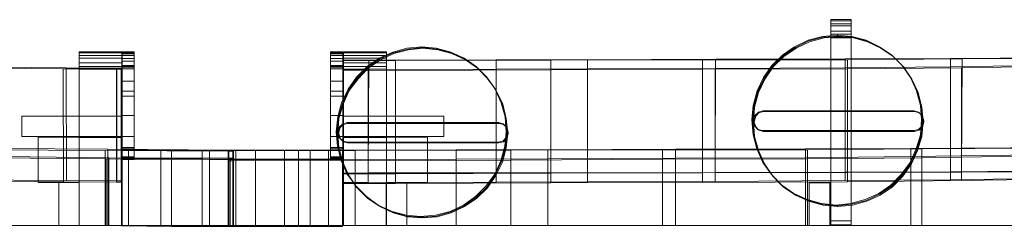
# Model space of a CAD drawing. Units: millimetres. Extents: x 620 to 7135, y 704 to 5069.
# Drawn here: x 2796 to 4966, y 3542 to 3999 of the extents above; entities that cross this region are included whole.
import ezdxf

# ---------------------------------------------------------------- set-up
doc = ezdxf.new("R2010")
doc.units = ezdxf.units.MM
doc.layers.add('matr', color=32, linetype='Continuous', lineweight=9)

msp = doc.modelspace()

# ---------------------------------------------------------------- linework, layer by layer
at = {"layer": 'matr', "flags": 128}
for points in [[(4583.8, 3996.1), (4583.8, 3992.7), (4583.8, 3983.4), (4583.8, 3971.7), (4583.8, 3958.2), (4628.4, 3958.2), (4628.4, 3971.7), (4628.4, 3983.4), (4628.4, 3992.7), (4628.4, 3996.1), (4628.4, 3998.6), (4628.4, 3996.9), (4628.4, 3990.2), (4628.4, 3979.2), (4628.4, 3966.6), (4628.4, 3554.2), (4628.4, 3545.8), (4628.4, 3958.2), (4628.4, 3971.7), (4628.4, 3983.4), (4628.4, 3992.7), (4628.4, 3996.1)], [(4583.8, 3966.6), (4583.8, 3979.2), (4583.8, 3990.2), (4583.8, 3996.9), (4583.8, 3998.6), (4628.4, 3998.6), (4583.8, 3998.6), (4583.8, 3996.9), (4583.8, 3990.2), (4583.8, 3979.2), (4583.8, 3966.6), (4628.4, 3966.6)], [(4583.8, 3958.2), (4583.8, 3545.8), (4628.4, 3545.8), (4628.4, 3554.2), (4628.4, 3966.6), (4628.4, 3979.2), (4628.4, 3990.2), (4628.4, 3996.9), (4628.4, 3998.6), (4628.4, 3996.1), (4583.8, 3996.1)], [(4583.8, 3996.1), (4583.8, 3992.7), (4583.8, 3983.4), (4583.8, 3971.7), (4583.8, 3958.2)], [(4597.2, 3964.1), (4598.9, 3962.4)], [(4597.2, 3964.1), (4598.9, 3962.4)], [(858.5, 3685.5), (821.4, 3790.7), (820.6, 3936.3), (919.1, 3932.1), (1074.8, 3927.9), (1279.3, 3921.2), (1457.7, 3915.3), (1601.7, 3911.1), (1746.4, 3906.8), (1938.3, 3903.5), (2296.1, 3898.4), (2641.2, 3892.5), (2892, 3890)], [(990.6, 3932.9), (1120.2, 3927.9), (1309.6, 3922.8), (1516.7, 3916.1), (1822.2, 3907.7), (1960.2, 3905.2), (2339.8, 3899.3), (2667.3, 3894.2), (2898.7, 3892.5), (3010.7, 3891.7), (3010.7, 3642.6), (3020.8, 3642.6), (3019.9, 3891.7), (3010.7, 3891.7), (3009.8, 3890), (3009.8, 3640), (3019.9, 3640), (3019.9, 3890)], [(3022.4, 3544.1), (3022.4, 3889.2), (3022.4, 3902.6), (3022.4, 3914.4), (3022.4, 3922.8), (3022.4, 3926.2), (3022.4, 3927), (3022.4, 3927.9), (3022.4, 3926.2), (3022.4, 3919.5), (3022.4, 3908.5), (3022.4, 3895.1), (2927.3, 3895.1)], [(2927.3, 3895.1), (2927.3, 3908.5), (2927.3, 3919.5), (2927.3, 3926.2), (2927.3, 3927.9), (2927.3, 3927), (3022.4, 3927), (3022.4, 3544.1), (2927.3, 3544.1), (2927.3, 3927), (2927.3, 3926.2), (2927.3, 3922.8), (2927.3, 3914.4), (2927.3, 3902.6), (2927.3, 3889.2)], [(2927.3, 3927), (3022.4, 3927), (3022.4, 3544.1), (2927.3, 3544.1)], [(2927.3, 3544.1), (2927.3, 3895.1), (3022.4, 3895.1), (3022.4, 3544.1), (2927.3, 3544.1), (2927.3, 3927)], [(3021.6, 3927.9), (3021.6, 3925.4), (3048.5, 3925.4), (3021.6, 3925.4), (3021.6, 3919.5)], [(3021.6, 3922.8), (3021.6, 3927.9), (3048.5, 3927.9), (3021.6, 3927.9), (3021.6, 3925.4)], [(3021.6, 3912.7), (3021.6, 3922.8), (3048.5, 3922.8), (3021.6, 3922.8), (3021.6, 3927.9)], [(3481.2, 3897.6), (3481.2, 3840.4), (3508.1, 3840.4), (3508.1, 3897.6), (3508.1, 3906.8), (3508.1, 3919.5), (3508.1, 3925.4), (3508.1, 3927.9), (3508.1, 3922.8), (3508.1, 3912.7), (3508.1, 3893.4), (3508.1, 3895.1), (3508.1, 3890), (3508.1, 3863.1), (3508.1, 3829.4), (3508.1, 3787.3), (3508.1, 3716.6), (3508.1, 3695.6), (3508.1, 3692.2), (3508.1, 3689.7), (3508.1, 3694.7), (3508.1, 3713.3), (3508.1, 3741)], [(3481.2, 3927.9), (3481.2, 3925.4), (3508.1, 3925.4), (3481.2, 3925.4), (3481.2, 3919.5)], [(3481.2, 3922.8), (3481.2, 3927.9), (3508.1, 3927.9), (3481.2, 3927.9), (3481.2, 3925.4)], [(3481.2, 3912.7), (3481.2, 3922.8), (3508.1, 3922.8), (3481.2, 3922.8), (3481.2, 3927.9)], [(3509.8, 3888.3), (3564.5, 3888.3), (3846.5, 3889.2), (4047.6, 3890), (4328.7, 3890.9), (4614.9, 3892.5), (4847.2, 3894.2), (5176.3, 3899.3), (5558.4, 3905.2), (5697.3, 3907.7), (6006.2, 3916.1), (6215.8, 3922.8), (6407.7, 3927.9), (6539, 3932.9), (6695.6, 3938), (6709.9, 3936.3)], [(3509.8, 3659.4), (3509.8, 3909.4), (3565.3, 3909.4), (3846.5, 3910.2), (4047.6, 3910.2), (4329.6, 3911.1), (4614.9, 3911.9), (4847.2, 3912.7), (5176.3, 3915.3), (5558.4, 3917.8), (5697.3, 3919.5), (6006.2, 3923.7), (6215.8, 3927), (6407.7, 3929.6), (6539, 3932.1)], [(3604.9, 3927), (3604.9, 3926.2), (3604.9, 3922.8), (3604.9, 3914.4), (3604.9, 3902.6), (3604.9, 3889.2), (3509.8, 3889.2)], [(3604.9, 3927), (3509.8, 3927), (3509.8, 3544.1), (3604.9, 3544.1), (3604.9, 3927), (3604.9, 3926.2), (3604.9, 3922.8), (3604.9, 3914.4), (3604.9, 3902.6), (3604.9, 3889.2)], [(6672.8, 3685.5), (6709.9, 3790.7), (6709.9, 3936.3), (6610.6, 3932.1), (6453.2, 3927.9), (6246.1, 3921.2), (6065.1, 3915.3), (5918.7, 3911.1), (5773.1, 3906.8), (5580.3, 3903.5), (5220.1, 3898.4), (4871.6, 3892.5), (4620, 3890), (4301, 3889.2), (3966.8, 3887.5), (3624.2, 3886.6)], [(6672, 3683), (6709.9, 3791.5), (6709.9, 3933.8), (6610.6, 3931.3), (6453.2, 3929.6), (6246.1, 3926.2), (6065.1, 3922.8), (5918.7, 3921.2), (5773.1, 3918.6), (5580.3, 3916.9), (5220.1, 3914.4), (4872.5, 3911.9), (4620, 3910.2), (4301, 3910.2), (3966.8, 3909.4), (3624.2, 3908.5)], [(3682.3, 3938.8), (3684, 3937.1), (3684.8, 3935.5)], [(3682.3, 3938.8), (3684, 3937.1), (3684.8, 3935.5)], [(3022.4, 3925.4), (2927.3, 3925.4)], [(3022.4, 3925.4), (2927.3, 3925.4)], [(2927.3, 3919.5), (3022.4, 3919.5)], [(2927.3, 3919.5), (3022.4, 3919.5)], [(3022.4, 3913.6), (2927.3, 3913.6)], [(3022.4, 3913.6), (2927.3, 3913.6)], [(3021.6, 3925.4), (3021.6, 3919.5), (3048.5, 3919.5), (3021.6, 3919.5), (3021.6, 3906.8)], [(3021.6, 3893.4), (3021.6, 3912.7), (3048.5, 3912.7), (3021.6, 3912.7), (3021.6, 3922.8)], [(3021.6, 3919.5), (3021.6, 3906.8), (3048.5, 3906.8), (3021.6, 3906.8), (3021.6, 3897.6)], [(3021.6, 3895.1), (3021.6, 3893.4), (3048.5, 3893.4), (3021.6, 3893.4), (3021.6, 3912.7)], [(3021.6, 3906.8), (3021.6, 3897.6), (3048.5, 3897.6), (3021.6, 3897.6), (3021.6, 3840.4), (3048.5, 3840.4)], [(3481.2, 3925.4), (3481.2, 3919.5), (3508.1, 3919.5), (3481.2, 3919.5), (3481.2, 3906.8)], [(3481.2, 3893.4), (3481.2, 3912.7), (3508.1, 3912.7), (3481.2, 3912.7), (3481.2, 3922.8)], [(3481.2, 3919.5), (3481.2, 3906.8), (3508.1, 3906.8), (3481.2, 3906.8), (3481.2, 3897.6)], [(3481.2, 3895.1), (3481.2, 3893.4), (3508.1, 3893.4), (3481.2, 3893.4), (3481.2, 3912.7)], [(3481.2, 3906.8), (3481.2, 3897.6), (3508.1, 3897.6), (3481.2, 3897.6), (3481.2, 3840.4), (3508.1, 3840.4)], [(3509.8, 3925.4), (3604.9, 3925.4)], [(3509.8, 3925.4), (3604.9, 3925.4)], [(3604.9, 3919.5), (3509.8, 3919.5)], [(3604.9, 3919.5), (3509.8, 3919.5)], [(3509.8, 3913.6), (3604.9, 3913.6)], [(3509.8, 3913.6), (3604.9, 3913.6)], [(3509.8, 3909.4), (3509.8, 3908.5), (3509.8, 3658.5)], [(3624.2, 3658.5), (3624.2, 3908.5), (3509.8, 3908.5)], [(3564.5, 3660.2), (3565.3, 3909.4)], [(3846.5, 3660.2), (3846.5, 3910.2)], [(3966.8, 3659.4), (3966.8, 3909.4)], [(4047.6, 3660.2), (4047.6, 3910.2)], [(4301, 3660.2), (4301, 3910.2)], [(4328.7, 3661.1), (4329.6, 3911.1)], [(4614.9, 3661.9), (4614.9, 3911.9)], [(4620, 3661.1), (4620, 3910.2)], [(4847.2, 3662.8), (4847.2, 3912.7)], [(4871.6, 3661.9), (4872.5, 3911.9)], [(2642, 3643.4), (2892.8, 3640.9), (3009.8, 3640), (3009.8, 3890), (2892, 3890), (2641.2, 3892.5)], [(2667.3, 3894.2), (2898.7, 3892.5), (3010.7, 3891.7), (3010.7, 3642.6), (2899.6, 3643.4), (2668.1, 3645.1)], [(2892.8, 3640.9), (2892, 3890), (3009.8, 3890), (3019.9, 3890), (3019.9, 3891.7)], [(2892.8, 3640.9), (2892, 3890)], [(2899.6, 3643.4), (2898.7, 3892.5)], [(2899.6, 3643.4), (2898.7, 3892.5)], [(2927.3, 3903.5), (3022.4, 3903.5)], [(2927.3, 3903.5), (3022.4, 3903.5)], [(2927.3, 3889.2), (2927.3, 3544.1), (3022.4, 3544.1)], [(3019.9, 3891.7), (3010.7, 3891.7), (3009.8, 3890), (3019.9, 3890)], [(3021.6, 3897.6), (3021.6, 3840.4), (3048.5, 3840.4)], [(3021.6, 3890), (3021.6, 3895.1), (3048.5, 3895.1), (3021.6, 3895.1), (3021.6, 3893.4)], [(3021.6, 3863.1), (3021.6, 3890), (3048.5, 3890), (3021.6, 3890), (3021.6, 3895.1)], [(3021.6, 3829.4), (3021.6, 3863.1), (3048.5, 3863.1), (3021.6, 3863.1), (3021.6, 3890)], [(3481.2, 3890), (3481.2, 3895.1), (3508.1, 3895.1), (3481.2, 3895.1), (3481.2, 3893.4)], [(3481.2, 3863.1), (3481.2, 3890), (3508.1, 3890), (3481.2, 3890), (3481.2, 3895.1)], [(3481.2, 3829.4), (3481.2, 3863.1), (3508.1, 3863.1), (3481.2, 3863.1), (3481.2, 3890)], [(3604.9, 3903.5), (3509.8, 3903.5)], [(3604.9, 3903.5), (3509.8, 3903.5)], [(3604.9, 3889.2), (3604.9, 3544.1), (3509.8, 3544.1)], [(3509.8, 3544.1), (3604.9, 3544.1), (3604.9, 3889.2), (3509.8, 3889.2)], [(3509.8, 3885.8), (3509.8, 3888.3), (3509.8, 3639.2)], [(3509.8, 3636.7), (3509.8, 3885.8), (3624.2, 3886.6), (3624.2, 3636.7)], [(3564.5, 3639.2), (3564.5, 3888.3)], [(3846.5, 3640), (3846.5, 3889.2)], [(3966.8, 3638.3), (3966.8, 3887.5)], [(4047.6, 3640.9), (4047.6, 3890)], [(4301, 3639.2), (4301, 3889.2)], [(4328.7, 3641.7), (4328.7, 3890.9)], [(4614.9, 3643.4), (4614.9, 3892.5)], [(4620, 3640.9), (4620, 3890)], [(4847.2, 3645.1), (4847.2, 3894.2)], [(4871.6, 3643.4), (4871.6, 3892.5)], [(3021.6, 3787.3), (3021.6, 3829.4), (3048.5, 3829.4), (3021.6, 3829.4), (3021.6, 3863.1)], [(3481.2, 3787.3), (3481.2, 3829.4), (3508.1, 3829.4), (3481.2, 3829.4), (3481.2, 3863.1)], [(3021.6, 3840.4), (3021.6, 3741), (3048.5, 3741), (3021.6, 3741), (3021.6, 3713.3)], [(3021.6, 3840.4), (3021.6, 3741)], [(3481.2, 3840.4), (3481.2, 3741), (3508.1, 3741), (3508.1, 3840.4)], [(3481.2, 3840.4), (3481.2, 3741)], [(3021.6, 3716.6), (3021.6, 3787.3), (3048.5, 3787.3), (3021.6, 3787.3), (3021.6, 3829.4)], [(3481.2, 3716.6), (3481.2, 3787.3), (3508.1, 3787.3), (3481.2, 3787.3), (3481.2, 3829.4)], [(4433.9, 3797.4), (4434.8, 3795.7), (4424.7, 3793.2), (4418, 3785.6), (4415.4, 3775.5), (4413.7, 3777.2), (4413.7, 3773.9)], [(4786.6, 3777.2), (4788.3, 3775.5), (4785.8, 3785.6), (4778.2, 3793.2), (4768.1, 3795.7), (4767.3, 3797.4), (4433.9, 3797.4)], [(3021.6, 3695.6), (3021.6, 3716.6), (3048.5, 3716.6), (3021.6, 3716.6), (3021.6, 3787.3)], [(3481.2, 3695.6), (3481.2, 3716.6), (3508.1, 3716.6), (3481.2, 3716.6), (3481.2, 3787.3)], [(4409.5, 3777.2), (4411.2, 3775.5)], [(4409.5, 3777.2), (4411.2, 3775.5)], [(4413.7, 3773.9), (4414.6, 3772.2), (4418, 3762.1), (4424.7, 3754.5), (4434.8, 3752), (4768.1, 3752), (4766.4, 3753.7), (4776.5, 3756.2), (4784.1, 3763.8), (4786.6, 3773.9), (4784.9, 3775.5)], [(4419.6, 3791.5), (4421.3, 3789.8)], [(4419.6, 3791.5), (4421.3, 3789.8)], [(4783.2, 3777.2), (4784.9, 3775.5), (4786.6, 3773.9), (4784.1, 3763.8), (4776.5, 3756.2), (4766.4, 3753.7), (4768.1, 3752)], [(4768.1, 3752), (4778.2, 3754.5), (4785.8, 3762.1), (4788.3, 3772.2), (4786.6, 3773.9), (4786.6, 3777.2)], [(4780.7, 3791.5), (4782.4, 3789.8)], [(4780.7, 3791.5), (4782.4, 3789.8)], [(4783.2, 3777.2), (4784.9, 3775.5)], [(3851.5, 3771.3), (3861.6, 3768.8), (3869.2, 3761.2), (3871.7, 3752), (3871.7, 3747.8), (3872.5, 3746.9), (3871.7, 3747.8), (3871.7, 3752), (3872.5, 3750.3), (3871.7, 3752), (3869.2, 3761.2), (3861.6, 3768.8), (3851.5, 3771.3), (3853.2, 3769.6), (3851.5, 3771.3), (3518.2, 3771.3), (3508.1, 3768.8), (3500.5, 3761.2), (3498, 3752)], [(3518.2, 3728.4), (3508.1, 3730.9), (3500.5, 3738.5), (3498, 3747.8), (3498, 3752), (3499.7, 3750.3), (3498, 3752), (3500.5, 3761.2), (3508.1, 3768.8), (3518.2, 3771.3), (3519, 3769.6), (3518.2, 3771.3), (3851.5, 3771.3)], [(3503.9, 3765.4), (3505.6, 3764.6)], [(3503.9, 3765.4), (3505.6, 3764.6)], [(3865.8, 3765.4), (3866.7, 3764.6)], [(3865.8, 3765.4), (3866.7, 3764.6)], [(4419.6, 3759.5), (4420.5, 3757.9)], [(4419.6, 3759.5), (4420.5, 3757.9)], [(4766.4, 3753.7), (4433.1, 3753.7), (4434.8, 3752)], [(4433.1, 3753.7), (4434.8, 3752)], [(4766.4, 3753.7), (4433.1, 3753.7)], [(4780.7, 3759.5), (4782.4, 3757.9)], [(4780.7, 3759.5), (4782.4, 3757.9)], [(3021.6, 3741), (3021.6, 3713.3), (3048.5, 3713.3), (3021.6, 3713.3), (3021.6, 3694.7)], [(3481.2, 3741), (3481.2, 3713.3), (3508.1, 3713.3)], [(3481.2, 3713.3), (3481.2, 3741), (3508.1, 3741)], [(3493.8, 3751.1), (3495.5, 3749.4), (3497.2, 3747.8)], [(3493.8, 3751.1), (3495.5, 3749.4), (3497.2, 3747.8)], [(3518.2, 3728.4), (3851.5, 3728.4), (3518.2, 3728.4), (3519, 3726.7), (3518.2, 3728.4), (3508.1, 3730.9), (3500.5, 3738.5), (3498, 3747.8), (3499.7, 3746.9), (3498, 3747.8), (3498, 3752)], [(3503.9, 3734.3), (3504.7, 3732.6)], [(3503.9, 3734.3), (3504.7, 3732.6)], [(3868.3, 3751.1), (3870, 3749.4), (3871.7, 3747.8), (3868.3, 3738.5), (3861.6, 3730.9), (3851.5, 3728.4), (3852.3, 3726.7)], [(3868.3, 3751.1), (3870, 3749.4), (3871.7, 3747.8), (3868.3, 3738.5), (3861.6, 3730.9), (3851.5, 3728.4), (3852.3, 3726.7)], [(3865.8, 3734.3), (3866.7, 3732.6)], [(3865.8, 3734.3), (3866.7, 3732.6)], [(2758.2, 3714.1), (2990.5, 3712.4), (2990.5, 3544.1), (2759, 3544.1), (2758.2, 3714.1), (2429.9, 3719.1)], [(2984.6, 3709.9), (2732.9, 3711.6), (2733.7, 3544.1)], [(3267.4, 3693.1), (3267.4, 3544.1), (3257.3, 3544.1), (2984.6, 3544.1), (2984.6, 3709.9), (3257.3, 3708.2), (3257.3, 3690.5)], [(2990.5, 3712.4), (3257.3, 3710.7), (3267.4, 3710.7)], [(2990.5, 3544.1), (3257.3, 3544.1), (3257.3, 3693.1), (3267.4, 3693.1), (3267.4, 3710.7), (3266.5, 3708.2)], [(3020.8, 3711.6), (3035.9, 3711.6), (3021.6, 3711.6), (3021.6, 3544.1)], [(3021.6, 3711.6), (3020.8, 3711.6), (3020.8, 3544.1)], [(3035.9, 3711.6), (3107.5, 3711.6), (3035.9, 3711.6), (3020.8, 3711.6), (3022.4, 3711.6), (3022.4, 3691.4)], [(3021.6, 3543.2), (3021.6, 3691.4), (3022.4, 3691.4), (3020.8, 3691.4), (3020.8, 3544.1), (3020.8, 3711.6), (3022.4, 3711.6)], [(3021.6, 3692.2), (3021.6, 3695.6), (3048.5, 3695.6), (3021.6, 3695.6), (3021.6, 3716.6)], [(3021.6, 3713.3), (3021.6, 3694.7), (3048.5, 3694.7), (3021.6, 3694.7), (3021.6, 3689.7)], [(3272.4, 3542.4), (3214.3, 3542.4), (3214.3, 3709.9), (3131, 3710.7), (3131, 3542.4), (3022.4, 3543.2)], [(3131, 3710.7), (3022.4, 3710.7)], [(3107.5, 3711.6), (3198.4, 3710.7)], [(3272.4, 3709.9), (3214.3, 3709.9)], [(3255.6, 3710.7), (3316.2, 3710.7)], [(3477, 3544.1), (3265.7, 3544.1), (3265.7, 3710.7), (3477, 3710.7)], [(3265.7, 3709.9), (3535.9, 3709.9), (3535.9, 3544.1), (3265.7, 3544.1), (3265.7, 3709.9), (3265.7, 3710.7)], [(3410.5, 3543.2), (3410.5, 3710.7), (3316.2, 3710.7), (3316.2, 3543.2)], [(3507.3, 3709.9), (3436.6, 3709.9), (3436.6, 3542.4), (3380.2, 3542.4)], [(3436.6, 3709.9), (3380.2, 3709.9)], [(3410.5, 3710.7), (3507.3, 3710.7)], [(3758.1, 3544.1), (3477, 3544.1), (3477, 3710.7), (3758.1, 3711.6)], [(3481.2, 3692.2), (3481.2, 3695.6), (3508.1, 3695.6), (3481.2, 3695.6), (3481.2, 3716.6)], [(3481.2, 3713.3), (3481.2, 3694.7), (3508.1, 3694.7), (3481.2, 3694.7), (3481.2, 3689.7)], [(3481.2, 3694.7), (3481.2, 3713.3), (3508.1, 3713.3)], [(3535.9, 3544.1), (3878.4, 3544.1), (3878.4, 3710.7), (3535.9, 3709.9)], [(3960.1, 3544.1), (3758.1, 3544.1), (3758.1, 3711.6), (3960.1, 3711.6)], [(3878.4, 3544.1), (4212.6, 3544.1), (4212.6, 3711.6), (3878.4, 3710.7)], [(4241.2, 3544.1), (3960.1, 3544.1), (3960.1, 3711.6), (4241.2, 3712.4)], [(4212.6, 3544.1), (4532.4, 3544.1), (4532.4, 3711.6), (4212.6, 3711.6)], [(4527.4, 3544.1), (4241.2, 3544.1), (4241.2, 3712.4), (4527.4, 3713.3)], [(4759.7, 3544.1), (4527.4, 3544.1), (4527.4, 3713.3), (4759.7, 3714.1)], [(4532.4, 3544.1), (4784.1, 3544.1), (4784.1, 3713.3), (4532.4, 3711.6)], [(5089.6, 3544.1), (4759.7, 3544.1), (4759.7, 3714.1), (5089.6, 3716.6)], [(4784.1, 3544.1), (5133.4, 3544.1), (5133.4, 3715.8), (4784.1, 3713.3)], [(2987.1, 3544.1), (2735.4, 3544.1), (2735.4, 3693.9), (2987.1, 3691.4)], [(2760.7, 3544.1), (2993, 3544.1), (2993, 3693.9), (2760.7, 3696.4)], [(3259.8, 3693.1), (3259.8, 3690.5), (3259.8, 3544.1), (2987.1, 3544.1), (2987.1, 3691.4), (3259.8, 3690.5)], [(2993, 3544.1), (3259.8, 3544.1), (3259.8, 3693.1), (2993, 3693.9)], [(3021.6, 3544.1), (3021.6, 3691.4), (3035.9, 3691.4), (3020.8, 3692.2), (3035.9, 3691.4), (3107.5, 3691.4), (3198.4, 3691.4), (3255.6, 3690.5), (3316.2, 3690.5), (3410.5, 3690.5), (3507.3, 3690.5)], [(3020.8, 3544.1), (3020.8, 3692.2), (3021.6, 3691.4), (3020.8, 3691.4), (3020.8, 3543.2), (3020.8, 3691.4), (3022.4, 3690.5), (3131, 3690.5)], [(3021.6, 3543.2), (3021.6, 3691.4), (3022.4, 3691.4), (3020.8, 3691.4)], [(3020.8, 3543.2), (3020.8, 3691.4), (3021.6, 3691.4)], [(3021.6, 3689.7), (3021.6, 3692.2), (3048.5, 3692.2), (3021.6, 3692.2), (3021.6, 3695.6)], [(3021.6, 3694.7), (3021.6, 3689.7), (3048.5, 3689.7), (3021.6, 3689.7), (3021.6, 3692.2)], [(3022.4, 3544.1), (3022.4, 3543.2), (3022.4, 3690.5)], [(3035.9, 3544.1), (3035.9, 3691.4)], [(3107.5, 3544.1), (3107.5, 3691.4)], [(3131, 3543.2), (3131, 3542.4), (3131, 3690.5), (3214.3, 3689.7), (3272.4, 3689.7), (3380.2, 3689.7), (3436.6, 3689.7), (3507.3, 3689.7)], [(3198.4, 3543.2), (3198.4, 3691.4), (3255.6, 3690.5), (3198.4, 3690.5)], [(3214.3, 3542.4), (3214.3, 3689.7)], [(3255.6, 3543.2), (3255.6, 3690.5)], [(3256.4, 3544.1), (3265.7, 3544.1), (3256.4, 3544.1), (3256.4, 3689.7), (3265.7, 3689.7)], [(3265.7, 3687.2), (3256.4, 3687.2), (3256.4, 3689.7)], [(3257.3, 3693.1), (3257.3, 3690.5), (3257.3, 3708.2), (3266.5, 3708.2), (3266.5, 3690.5)], [(5089.6, 3544.1), (4759.7, 3544.1), (4527.4, 3544.1), (4241.2, 3544.1), (3960.1, 3544.1), (3758.1, 3544.1), (3477, 3544.1), (3265.7, 3544.1), (3265.7, 3689.7), (3477, 3689.7), (3758.1, 3690.5), (3960.1, 3691.4), (4241.2, 3693.1), (4527.4, 3693.9), (4759.7, 3696.4), (5089.6, 3700.6)], [(3272.4, 3542.4), (3272.4, 3689.7)], [(3316.2, 3543.2), (3316.2, 3690.5)], [(3380.2, 3542.4), (3380.2, 3689.7)], [(3410.5, 3543.2), (3410.5, 3690.5)], [(3436.6, 3542.4), (3436.6, 3689.7)], [(3477, 3544.1), (3477, 3689.7)], [(3481.2, 3689.7), (3481.2, 3692.2), (3508.1, 3692.2), (3481.2, 3692.2), (3481.2, 3695.6)], [(3481.2, 3694.7), (3481.2, 3689.7), (3508.1, 3689.7), (3481.2, 3689.7), (3481.2, 3692.2)], [(5133.4, 3699.8), (4784.1, 3693.9), (4532.4, 3691.4), (4212.6, 3690.5), (3878.4, 3688.8), (3535.9, 3688)], [(3758.1, 3544.1), (3758.1, 3690.5)], [(3878.4, 3544.1), (3878.4, 3688.8)], [(3960.1, 3544.1), (3960.1, 3691.4)], [(4212.6, 3544.1), (4212.6, 3690.5)], [(4241.2, 3544.1), (4241.2, 3693.1)], [(4527.4, 3544.1), (4527.4, 3693.9)], [(4532.4, 3544.1), (4532.4, 3691.4)], [(4759.7, 3544.1), (4759.7, 3696.4)], [(4784.1, 3544.1), (4784.1, 3693.9)], [(3256.4, 3544.1), (3256.4, 3687.2)], [(5220.1, 3664.4), (4871.6, 3661.9), (4620, 3661.1), (4301, 3660.2), (3966.8, 3659.4), (3624.2, 3658.5), (3509.8, 3658.5), (3509.8, 3658.5), (3509.8, 3659.4), (3564.5, 3660.2), (3846.5, 3660.2), (4047.6, 3660.2), (4328.7, 3661.1), (4614.9, 3661.9), (4847.2, 3662.8), (5176.3, 3665.3)], [(5176.3, 3650.1), (4847.2, 3645.1), (4614.9, 3643.4), (4328.7, 3641.7), (4047.6, 3640.9), (3846.5, 3640), (3564.5, 3639.2), (3509.8, 3639.2), (3509.8, 3639.2), (3509.8, 3636.7), (3624.2, 3636.7), (3966.8, 3638.3), (4301, 3639.2), (4620, 3640.9), (4871.6, 3643.4), (5220.1, 3648.4)], [(3019.9, 3640), (3009.8, 3640), (3010.7, 3642.6), (3020.8, 3642.6)], [(3019.9, 3640), (3020.8, 3642.6)], [(4595.6, 3589.5), (4597.2, 3587.8)], [(4595.6, 3589.5), (4597.2, 3587.8)], [(3679.8, 3564.3), (3681.5, 3562.6), (3683.2, 3560.9)], [(3679.8, 3564.3), (3681.5, 3562.6), (3683.2, 3560.9)], [(2984.6, 3544.1), (2733.7, 3544.1), (2386.1, 3544.1), (2027.6, 3544.1), (1835.7, 3544.1), (1690.1, 3544.1), (1544.4, 3544.1), (1365.2, 3544.1), (1158.9, 3544.1), (1002.4, 3544.1), (909, 3544.1)], [(3035.9, 3544.1), (3020.8, 3544.1), (3022.4, 3543.2)], [(3020.8, 3543.2), (3022.4, 3543.2)], [(3022.4, 3543.2), (3022.4, 3544.1)], [(3022.4, 3543.2), (3131, 3542.4), (3214.3, 3542.4), (3272.4, 3542.4), (3380.2, 3542.4), (3436.6, 3542.4), (3507.3, 3542.4)], [(3022.4, 3543.2), (3131, 3543.2), (3131, 3542.4), (3214.3, 3542.4), (3272.4, 3542.4), (3380.2, 3542.4), (3436.6, 3542.4)], [(3198.4, 3543.2), (3107.5, 3544.1)], [(3214.3, 3542.4), (3131, 3543.2)], [(3507.3, 3542.4), (3507.3, 3543.2), (3410.5, 3543.2), (3316.2, 3543.2), (3255.6, 3543.2)], [(3535.9, 3544.1), (3878.4, 3544.1), (4212.6, 3544.1), (4532.4, 3544.1), (4784.1, 3544.1), (5133.4, 3544.1)]]:
    msp.add_lwpolyline(points, dxfattribs=at)
for points in [[(4628.4, 3996.1), (4583.8, 3996.1), (4583.8, 3998.6), (4583.8, 3996.1)], [(4583.8, 3996.1), (4628.4, 3996.1)], [(4583.8, 3989.3), (4628.4, 3989.3)], [(4628.4, 3985.1), (4583.8, 3985.1)], [(4583.8, 3973.3), (4628.4, 3973.3)], [(4409.5, 3777.2), (4412.1, 3809.2), (4421.3, 3841.2), (4434.8, 3870.7), (4453.3, 3897.6), (4476.9, 3920.3), (4503.8, 3938.8), (4533.3, 3953.1), (4565.3, 3961.6), (4597.2, 3964.1), (4630.1, 3961.6), (4661.2, 3953.1), (4690.7, 3938.8), (4717.6, 3920.3), (4740.3, 3897.6), (4758.8, 3870.7), (4772.3, 3841.2), (4780.7, 3809.2), (4783.2, 3777.2), (4780.7, 3744.4), (4771.5, 3713.3), (4758, 3683), (4738.6, 3656.9), (4715.9, 3633.3), (4689, 3614.8), (4659.5, 3601.3), (4627.5, 3592.9), (4595.6, 3589.5), (4562.7, 3592.9), (4531.6, 3601.3), (4502.1, 3614.8), (4475.2, 3633.3), (4452.5, 3656.9), (4433.9, 3683), (4420.5, 3713.3), (4412.1, 3744.4), (4409.5, 3777.2)], [(4409.5, 3777.2), (4412.1, 3809.2), (4421.3, 3841.2), (4434.8, 3870.7), (4453.3, 3897.6), (4476.9, 3920.3), (4503.8, 3938.8), (4533.3, 3953.1), (4565.3, 3961.6), (4597.2, 3964.1), (4630.1, 3961.6), (4661.2, 3953.1), (4690.7, 3938.8), (4717.6, 3920.3), (4740.3, 3897.6), (4758.8, 3870.7), (4772.3, 3841.2), (4780.7, 3809.2), (4783.2, 3777.2), (4780.7, 3744.4), (4771.5, 3713.3), (4758, 3683), (4738.6, 3656.9), (4715.9, 3633.3), (4689, 3614.8), (4659.5, 3601.3), (4627.5, 3592.9), (4595.6, 3589.5), (4562.7, 3592.9), (4531.6, 3601.3), (4502.1, 3614.8), (4475.2, 3633.3), (4452.5, 3656.9), (4433.9, 3683), (4420.5, 3713.3), (4412.1, 3744.4), (4409.5, 3777.2)], [(4411.2, 3775.5), (4413.7, 3807.5), (4423, 3839.5), (4436.5, 3869), (4455, 3895.9), (4478.6, 3918.6), (4505.5, 3937.1), (4535, 3951.5), (4566.9, 3959.9), (4598.9, 3962.4), (4631.7, 3959.9), (4662.9, 3951.5), (4692.3, 3937.1), (4719.3, 3918.6), (4742, 3895.9), (4760.5, 3869), (4774, 3839.5), (4782.4, 3807.5), (4784.9, 3775.5), (4782.4, 3742.7), (4773.1, 3711.6), (4759.7, 3681.3), (4740.3, 3655.2), (4717.6, 3631.6), (4690.7, 3613.1), (4661.2, 3599.6), (4629.2, 3591.2), (4597.2, 3587.8), (4564.4, 3591.2), (4533.3, 3599.6), (4503.8, 3613.1), (4476.9, 3631.6), (4454.1, 3655.2), (4435.6, 3681.3), (4422.2, 3711.6), (4413.7, 3742.7), (4411.2, 3775.5)], [(4784.9, 3775.5), (4782.4, 3807.5), (4774, 3839.5), (4760.5, 3869), (4742, 3895.9), (4719.3, 3918.6), (4692.3, 3937.1), (4662.9, 3951.5), (4631.7, 3959.9), (4598.9, 3962.4), (4566.9, 3959.9), (4535, 3951.5), (4505.5, 3937.1), (4478.6, 3918.6), (4455, 3895.9), (4436.5, 3869), (4422.2, 3839.5), (4413.7, 3807.5), (4411.2, 3775.5), (4413.7, 3742.7), (4422.2, 3711.6), (4435.6, 3681.3), (4454.1, 3655.2), (4476.9, 3631.6), (4503.8, 3613.1), (4533.3, 3599.6), (4564.4, 3591.2), (4597.2, 3587.8), (4629.2, 3591.2), (4661.2, 3599.6), (4690.7, 3613.1), (4717.6, 3631.6), (4740.3, 3655.2), (4759.7, 3681.3), (4773.1, 3711.6), (4782.4, 3742.7), (4784.9, 3775.5)], [(4411.2, 3775.5), (4413.7, 3807.5), (4423, 3839.5), (4436.5, 3869), (4455, 3895.9), (4478.6, 3918.6), (4505.5, 3937.1), (4535, 3951.5), (4566.9, 3959.9), (4598.9, 3962.4), (4631.7, 3959.9), (4662.9, 3951.5), (4692.3, 3937.1), (4719.3, 3918.6), (4742, 3895.9), (4760.5, 3869), (4774, 3839.5), (4782.4, 3807.5), (4784.9, 3775.5), (4782.4, 3742.7), (4773.1, 3711.6), (4759.7, 3681.3), (4740.3, 3655.2), (4717.6, 3631.6), (4690.7, 3613.1), (4661.2, 3599.6), (4629.2, 3591.2), (4597.2, 3587.8), (4564.4, 3591.2), (4533.3, 3599.6), (4503.8, 3613.1), (4476.9, 3631.6), (4454.1, 3655.2), (4435.6, 3681.3), (4422.2, 3711.6), (4413.7, 3742.7), (4411.2, 3775.5)], [(4784.9, 3775.5), (4782.4, 3807.5), (4774, 3839.5), (4760.5, 3869), (4742, 3895.9), (4719.3, 3918.6), (4692.3, 3937.1), (4662.9, 3951.5), (4631.7, 3959.9), (4598.9, 3962.4), (4566.9, 3959.9), (4535, 3951.5), (4505.5, 3937.1), (4478.6, 3918.6), (4455, 3895.9), (4436.5, 3869), (4422.2, 3839.5), (4413.7, 3807.5), (4411.2, 3775.5), (4413.7, 3742.7), (4422.2, 3711.6), (4435.6, 3681.3), (4454.1, 3655.2), (4476.9, 3631.6), (4503.8, 3613.1), (4533.3, 3599.6), (4564.4, 3591.2), (4597.2, 3587.8), (4629.2, 3591.2), (4661.2, 3599.6), (4690.7, 3613.1), (4717.6, 3631.6), (4740.3, 3655.2), (4759.7, 3681.3), (4773.1, 3711.6), (4782.4, 3742.7), (4784.9, 3775.5)], [(4786.6, 3773.9), (4784.1, 3805.8), (4775.7, 3837.8), (4762.2, 3867.3), (4743.7, 3894.2), (4721, 3916.9), (4694, 3935.5), (4664.6, 3949.8), (4633.4, 3958.2), (4600.6, 3960.7), (4568.6, 3958.2), (4536.6, 3949.8), (4507.2, 3935.5), (4480.2, 3916.9), (4456.7, 3894.2), (4438.2, 3867.3), (4423.8, 3837.8), (4415.4, 3805.8), (4412.9, 3773.9), (4415.4, 3741), (4423.8, 3709.9), (4437.3, 3680.4), (4455.8, 3653.5), (4478.6, 3629.9), (4505.5, 3611.4), (4535, 3597.9), (4566.1, 3589.5), (4598.9, 3586.2), (4630.9, 3589.5), (4662.9, 3597.9), (4692.3, 3611.4), (4719.3, 3629.9), (4742, 3653.5), (4761.4, 3680.4), (4774.8, 3709.9), (4784.1, 3741), (4786.6, 3773.9)], [(4786.6, 3773.9), (4784.1, 3805.8), (4775.7, 3837.8), (4762.2, 3867.3), (4743.7, 3894.2), (4721, 3916.9), (4694, 3935.5), (4664.6, 3949.8), (4633.4, 3958.2), (4600.6, 3960.7), (4568.6, 3958.2), (4536.6, 3949.8), (4507.2, 3935.5), (4480.2, 3916.9), (4456.7, 3894.2), (4438.2, 3867.3), (4423.8, 3837.8), (4415.4, 3805.8), (4412.9, 3773.9), (4415.4, 3741), (4423.8, 3709.9), (4437.3, 3680.4), (4455.8, 3653.5), (4478.6, 3629.9), (4505.5, 3611.4), (4535, 3597.9), (4566.1, 3589.5), (4598.9, 3586.2), (4630.9, 3589.5), (4662.9, 3597.9), (4692.3, 3611.4), (4719.3, 3629.9), (4742, 3653.5), (4761.4, 3680.4), (4774.8, 3709.9), (4784.1, 3741), (4786.6, 3773.9)], [(4628.4, 3966.6), (4583.8, 3966.6), (4583.8, 3554.2), (4628.4, 3554.2), (4583.8, 3554.2), (4583.8, 3966.6)], [(4583.8, 3958.2), (4583.8, 3545.8), (4583.8, 3554.2), (4583.8, 3545.8), (4628.4, 3545.8), (4628.4, 3958.2)], [(4600.6, 3960.7), (4598.9, 3962.4)], [(3022.4, 3927.9), (2927.3, 3927.9)], [(3022.4, 3927), (3022.4, 3927.9), (3022.4, 3926.2), (3022.4, 3919.5), (3022.4, 3908.5), (3022.4, 3895.1), (2927.3, 3895.1), (2927.3, 3908.5), (2927.3, 3919.5), (2927.3, 3926.2), (2927.3, 3927.9), (2927.3, 3927)], [(3022.4, 3927), (3022.4, 3544.1), (2927.3, 3544.1), (2927.3, 3927)], [(3022.4, 3544.1), (2927.3, 3544.1), (2927.3, 3927), (2927.3, 3926.2), (2927.3, 3922.8), (2927.3, 3914.4), (2927.3, 3902.6), (2927.3, 3889.2), (3022.4, 3889.2), (3022.4, 3902.6), (3022.4, 3914.4), (3022.4, 3922.8), (3022.4, 3926.2), (3022.4, 3927)], [(3048.5, 3897.6), (3048.5, 3906.8), (3048.5, 3919.5), (3048.5, 3925.4), (3048.5, 3927.9), (3048.5, 3922.8), (3048.5, 3912.7), (3048.5, 3893.4), (3048.5, 3895.1), (3048.5, 3890), (3048.5, 3863.1), (3048.5, 3829.4), (3048.5, 3787.3), (3048.5, 3716.6), (3048.5, 3695.6), (3048.5, 3692.2), (3048.5, 3689.7), (3048.5, 3694.7), (3048.5, 3713.3), (3048.5, 3741), (3048.5, 3840.4)], [(3048.5, 3897.6), (3048.5, 3906.8), (3048.5, 3919.5), (3048.5, 3925.4), (3048.5, 3927.9), (3048.5, 3922.8), (3048.5, 3912.7), (3048.5, 3893.4), (3048.5, 3895.1), (3048.5, 3890), (3048.5, 3863.1), (3048.5, 3829.4), (3048.5, 3787.3), (3048.5, 3716.6), (3048.5, 3695.6), (3048.5, 3692.2), (3048.5, 3689.7), (3048.5, 3694.7), (3048.5, 3713.3), (3048.5, 3741), (3048.5, 3840.4)], [(3493.8, 3751.1), (3497.2, 3784), (3505.6, 3815.1), (3519.9, 3845.4), (3538.4, 3871.5), (3562, 3895.1), (3588.1, 3913.6), (3618.4, 3927), (3649.5, 3935.5), (3682.3, 3938.8), (3714.3, 3935.5), (3746.3, 3927), (3775.8, 3913.6), (3801.8, 3895.1), (3825.4, 3871.5), (3843.9, 3845.4), (3857.4, 3815.1), (3865.8, 3784), (3868.3, 3751.1), (3865, 3719.1), (3856.6, 3687.2), (3843.1, 3657.7), (3823.7, 3630.8), (3801, 3608), (3774.1, 3589.5), (3744.6, 3575.2), (3712.6, 3566.8), (3679.8, 3564.3), (3647.8, 3566.8), (3616.7, 3575.2), (3586.4, 3589.5), (3560.3, 3608), (3537.6, 3630.8), (3518.2, 3657.7), (3504.7, 3687.2), (3496.3, 3719.1), (3493.8, 3751.1)], [(3493.8, 3751.1), (3497.2, 3784), (3505.6, 3815.1), (3519.9, 3845.4), (3538.4, 3871.5), (3562, 3895.1), (3588.1, 3913.6), (3618.4, 3927), (3649.5, 3935.5), (3682.3, 3938.8), (3714.3, 3935.5), (3746.3, 3927), (3775.8, 3913.6), (3801.8, 3895.1), (3825.4, 3871.5), (3843.9, 3845.4), (3857.4, 3815.1), (3865.8, 3784), (3868.3, 3751.1), (3865, 3719.1), (3856.6, 3687.2), (3843.1, 3657.7), (3823.7, 3630.8), (3801, 3608), (3774.1, 3589.5), (3744.6, 3575.2), (3712.6, 3566.8), (3679.8, 3564.3), (3647.8, 3566.8), (3616.7, 3575.2), (3586.4, 3589.5), (3560.3, 3608), (3537.6, 3630.8), (3518.2, 3657.7), (3504.7, 3687.2), (3496.3, 3719.1), (3493.8, 3751.1)], [(3495.5, 3749.4), (3498.8, 3782.3), (3507.3, 3813.4), (3520.7, 3843.7), (3540.1, 3869.8), (3562.8, 3893.4), (3589.7, 3911.9), (3619.2, 3925.4), (3651.2, 3933.8), (3684, 3937.1), (3716, 3933.8), (3748, 3925.4), (3777.4, 3911.9), (3803.5, 3893.4), (3827.1, 3869.8), (3845.6, 3843.7), (3859.1, 3813.4), (3867.5, 3782.3), (3870, 3749.4), (3866.7, 3717.5), (3858.2, 3685.5), (3843.9, 3656), (3825.4, 3629.1), (3802.7, 3606.4), (3775.8, 3587.8), (3745.5, 3573.5), (3714.3, 3565.1), (3681.5, 3562.6), (3649.5, 3565.1), (3617.5, 3573.5), (3588.1, 3587.8), (3562, 3606.4), (3538.4, 3629.1), (3519.9, 3656), (3506.4, 3685.5), (3498, 3717.5), (3495.5, 3749.4)], [(3870, 3749.4), (3867.5, 3782.3), (3859.1, 3813.4), (3845.6, 3843.7), (3826.3, 3869.8), (3803.5, 3893.4), (3777.4, 3911.9), (3748, 3925.4), (3716, 3933.8), (3684, 3937.1), (3651.2, 3933.8), (3619.2, 3925.4), (3589.7, 3911.9), (3562.8, 3893.4), (3540.1, 3869.8), (3520.7, 3843.7), (3507.3, 3813.4), (3498.8, 3782.3), (3495.5, 3749.4), (3498, 3717.5), (3506.4, 3685.5), (3519.9, 3656), (3538.4, 3629.1), (3562, 3606.4), (3588.1, 3587.8), (3617.5, 3573.5), (3649.5, 3565.1), (3681.5, 3562.6), (3714.3, 3565.1), (3745.5, 3573.5), (3775.8, 3587.8), (3801.8, 3606.4), (3825.4, 3629.1), (3843.9, 3656), (3858.2, 3685.5), (3866.7, 3717.5), (3870, 3749.4)], [(3495.5, 3749.4), (3498.8, 3782.3), (3507.3, 3813.4), (3520.7, 3843.7), (3540.1, 3869.8), (3562.8, 3893.4), (3589.7, 3911.9), (3619.2, 3925.4), (3651.2, 3933.8), (3684, 3937.1), (3716, 3933.8), (3748, 3925.4), (3777.4, 3911.9), (3803.5, 3893.4), (3827.1, 3869.8), (3845.6, 3843.7), (3859.1, 3813.4), (3867.5, 3782.3), (3870, 3749.4), (3866.7, 3717.5), (3858.2, 3685.5), (3843.9, 3656), (3825.4, 3629.1), (3802.7, 3606.4), (3775.8, 3587.8), (3745.5, 3573.5), (3714.3, 3565.1), (3681.5, 3562.6), (3649.5, 3565.1), (3617.5, 3573.5), (3588.1, 3587.8), (3562, 3606.4), (3538.4, 3629.1), (3519.9, 3656), (3506.4, 3685.5), (3498, 3717.5), (3495.5, 3749.4)], [(3870, 3749.4), (3867.5, 3782.3), (3859.1, 3813.4), (3845.6, 3843.7), (3826.3, 3869.8), (3803.5, 3893.4), (3777.4, 3911.9), (3748, 3925.4), (3716, 3933.8), (3684, 3937.1), (3651.2, 3933.8), (3619.2, 3925.4), (3589.7, 3911.9), (3562.8, 3893.4), (3540.1, 3869.8), (3520.7, 3843.7), (3507.3, 3813.4), (3498.8, 3782.3), (3495.5, 3749.4), (3498, 3717.5), (3506.4, 3685.5), (3519.9, 3656), (3538.4, 3629.1), (3562, 3606.4), (3588.1, 3587.8), (3617.5, 3573.5), (3649.5, 3565.1), (3681.5, 3562.6), (3714.3, 3565.1), (3745.5, 3573.5), (3775.8, 3587.8), (3801.8, 3606.4), (3825.4, 3629.1), (3843.9, 3656), (3858.2, 3685.5), (3866.7, 3717.5), (3870, 3749.4)], [(3871.7, 3747.8), (3868.3, 3780.6), (3860.8, 3811.7), (3846.5, 3842), (3827.9, 3868.1), (3805.2, 3891.7), (3778.3, 3910.2), (3748.8, 3923.7), (3717.7, 3932.1), (3684.8, 3935.5), (3652.9, 3932.1), (3620.9, 3923.7), (3591.4, 3910.2), (3564.5, 3891.7), (3541.8, 3868.1), (3522.4, 3842), (3508.9, 3811.7), (3499.7, 3780.6), (3497.2, 3747.8), (3499.7, 3715.8), (3508.1, 3683.8), (3521.6, 3654.3), (3540.1, 3627.4), (3562.8, 3604.7), (3589.7, 3586.2), (3619.2, 3571.9), (3651.2, 3563.4), (3683.2, 3560.9), (3716, 3563.4), (3747.1, 3571.9), (3776.6, 3586.2), (3803.5, 3604.7), (3827.1, 3627.4), (3845.6, 3654.3), (3859.9, 3683.8), (3868.3, 3715.8), (3871.7, 3747.8)], [(3871.7, 3747.8), (3868.3, 3780.6), (3860.8, 3811.7), (3846.5, 3842), (3827.9, 3868.1), (3805.2, 3891.7), (3778.3, 3910.2), (3748.8, 3923.7), (3717.7, 3932.1), (3684.8, 3935.5), (3652.9, 3932.1), (3620.9, 3923.7), (3591.4, 3910.2), (3564.5, 3891.7), (3541.8, 3868.1), (3522.4, 3842), (3508.9, 3811.7), (3499.7, 3780.6), (3497.2, 3747.8), (3499.7, 3715.8), (3508.1, 3683.8), (3521.6, 3654.3), (3540.1, 3627.4), (3562.8, 3604.7), (3589.7, 3586.2), (3619.2, 3571.9), (3651.2, 3563.4), (3683.2, 3560.9), (3716, 3563.4), (3747.1, 3571.9), (3776.6, 3586.2), (3803.5, 3604.7), (3827.1, 3627.4), (3845.6, 3654.3), (3859.9, 3683.8), (3868.3, 3715.8), (3871.7, 3747.8)], [(3508.1, 3897.6), (3508.1, 3906.8), (3508.1, 3919.5), (3508.1, 3925.4), (3508.1, 3927.9), (3508.1, 3922.8), (3508.1, 3912.7), (3508.1, 3893.4), (3508.1, 3895.1), (3508.1, 3890), (3508.1, 3863.1), (3508.1, 3829.4), (3508.1, 3787.3), (3508.1, 3716.6), (3508.1, 3695.6), (3508.1, 3692.2), (3508.1, 3689.7), (3508.1, 3694.7), (3508.1, 3713.3), (3508.1, 3741), (3508.1, 3840.4)], [(3509.8, 3895.1), (3509.8, 3908.5), (3509.8, 3919.5), (3509.8, 3926.2), (3509.8, 3927.9), (3509.8, 3927), (3604.9, 3927), (3509.8, 3927), (3509.8, 3926.2), (3509.8, 3922.8), (3509.8, 3914.4), (3509.8, 3902.6), (3509.8, 3889.2), (3509.8, 3544.1), (3509.8, 3927), (3604.9, 3927), (3604.9, 3544.1), (3509.8, 3544.1), (3604.9, 3544.1), (3509.8, 3544.1), (3509.8, 3738.5), (3604.9, 3738.5), (3604.9, 3544.1), (3509.8, 3544.1), (3509.8, 3738.5), (3604.9, 3738.5), (3604.9, 3544.1), (3509.8, 3544.1), (3509.8, 3738.5), (3604.9, 3738.5), (3604.9, 3544.1), (3604.9, 3738.5), (3509.8, 3738.5), (3509.8, 3544.1), (3509.8, 3889.2), (3509.8, 3902.6), (3509.8, 3914.4), (3509.8, 3922.8), (3509.8, 3926.2), (3509.8, 3927), (3509.8, 3544.1), (3604.9, 3544.1), (3604.9, 3895.1), (3604.9, 3908.5), (3604.9, 3919.5), (3604.9, 3926.2), (3604.9, 3927.9), (3604.9, 3927), (3604.9, 3544.1), (3509.8, 3544.1), (3509.8, 3895.1), (3604.9, 3895.1), (3604.9, 3544.1), (3509.8, 3544.1), (3509.8, 3895.1), (3604.9, 3895.1), (3509.8, 3895.1), (3509.8, 3908.5), (3509.8, 3919.5), (3509.8, 3926.2), (3509.8, 3927.9), (3509.8, 3927), (3509.8, 3544.1), (3604.9, 3544.1), (3604.9, 3927), (3604.9, 3927.9), (3509.8, 3927.9), (3604.9, 3927.9), (3604.9, 3926.2), (3604.9, 3919.5), (3604.9, 3908.5), (3604.9, 3895.1)], [(2927.3, 3926.2), (3022.4, 3926.2)], [(3604.9, 3926.2), (3509.8, 3926.2)], [(2927.3, 3895.1), (2927.3, 3544.1), (3022.4, 3544.1), (3022.4, 3895.1)], [(3022.4, 3544.1), (2927.3, 3544.1), (2927.3, 3889.2), (3022.4, 3889.2)], [(3020.8, 3642.6), (3019.9, 3640), (3019.9, 3890), (3019.9, 3891.7)], [(4433.9, 3797.4), (4423.8, 3794.1), (4416.3, 3787.3), (4413.7, 3777.2), (4416.3, 3787.3), (4423.8, 3794.1)], [(4434.8, 3795.7), (4433.9, 3797.4), (4767.3, 3797.4), (4768.1, 3795.7)], [(4786.6, 3777.2), (4784.1, 3787.3), (4776.5, 3794.1), (4767.3, 3797.4), (4776.5, 3794.1), (4784.1, 3787.3)], [(2801.1, 3785.6), (2801.1, 3741), (2927.3, 3741), (2927.3, 3785.6), (3022.4, 3785.6), (3022.4, 3741), (3022.4, 3785.6), (2927.3, 3785.6), (2801.1, 3785.6), (2801.1, 3741), (2927.3, 3741), (2927.3, 3785.6), (2927.3, 3741), (2927.3, 3785.6)], [(3604.9, 3741), (3509.8, 3741), (3604.9, 3741), (3731.1, 3741), (3731.1, 3785.6), (3604.9, 3785.6), (3604.9, 3741), (3604.9, 3785.6)], [(3509.8, 3785.6), (3509.8, 3741)], [(3509.8, 3785.6), (3604.9, 3785.6)], [(3604.9, 3785.6), (3604.9, 3741), (3731.1, 3741), (3731.1, 3785.6), (3604.9, 3785.6)], [(4412.9, 3773.9), (4411.2, 3775.5)], [(4414.6, 3772.2), (4413.7, 3773.9), (4413.7, 3777.2), (4415.4, 3775.5)], [(4788.3, 3772.2), (4788.3, 3775.5), (4785.8, 3785.6), (4778.2, 3793.2), (4768.1, 3795.7), (4434.8, 3795.7), (4424.7, 3793.2), (4418, 3785.6), (4415.4, 3775.5), (4414.6, 3772.2), (4418, 3762.1), (4424.7, 3754.5), (4434.8, 3752), (4768.1, 3752), (4778.2, 3754.5), (4785.8, 3762.1)], [(4788.3, 3775.5), (4786.6, 3777.2), (4786.6, 3773.9), (4788.3, 3772.2)], [(3872.5, 3746.9), (3872.5, 3750.3), (3870, 3760.4), (3862.4, 3767.1), (3853.2, 3769.6), (3519, 3769.6), (3509.8, 3767.1), (3502.2, 3760.4), (3499.7, 3750.3), (3499.7, 3746.9), (3502.2, 3736.8), (3508.9, 3729.2), (3519, 3726.7), (3852.3, 3726.7), (3862.4, 3729.2), (3870, 3736.8)], [(3872.5, 3746.9), (3872.5, 3750.3), (3870, 3760.4), (3862.4, 3767.1), (3853.2, 3769.6), (3519, 3769.6), (3509.8, 3767.1), (3502.2, 3760.4), (3499.7, 3750.3), (3499.7, 3746.9), (3502.2, 3736.8), (3508.9, 3729.2), (3519, 3726.7), (3852.3, 3726.7), (3862.4, 3729.2), (3870, 3736.8)], [(4413.7, 3773.9), (4416.3, 3763.8), (4423, 3756.2), (4433.1, 3753.7), (4423, 3756.2), (4416.3, 3763.8)], [(2837.3, 3739.3), (2837.3, 3639.2), (2927.3, 3639.2), (2837.3, 3639.2)], [(2837.3, 3739.3), (2927.3, 3739.3), (2927.3, 3639.2), (2927.3, 3739.3)], [(2837.3, 3739.3), (2927.3, 3739.3), (2927.3, 3639.2), (2837.3, 3639.2)], [(2927.3, 3739.3), (2837.3, 3739.3), (2837.3, 3639.2), (2927.3, 3639.2)], [(3022.4, 3741), (2927.3, 3741)], [(2927.3, 3738.5), (3022.4, 3738.5), (3022.4, 3544.1), (2927.3, 3544.1)], [(3022.4, 3738.5), (3022.4, 3544.1), (2927.3, 3544.1), (2927.3, 3738.5)], [(2927.3, 3544.1), (3022.4, 3544.1), (3022.4, 3738.5), (2927.3, 3738.5)], [(3022.4, 3544.1), (3022.4, 3738.5), (2927.3, 3738.5), (2927.3, 3544.1)], [(3694.9, 3739.3), (3694.9, 3639.2), (3604.9, 3639.2), (3604.9, 3739.3)], [(3604.9, 3739.3), (3604.9, 3639.2), (3694.9, 3639.2), (3694.9, 3739.3)], [(3604.9, 3639.2), (3604.9, 3739.3), (3694.9, 3739.3), (3694.9, 3639.2)], [(3694.9, 3739.3), (3694.9, 3639.2), (3604.9, 3639.2), (3604.9, 3739.3)], [(3022.4, 3543.2), (3021.6, 3543.2), (3020.8, 3543.2), (3020.8, 3711.6), (3022.4, 3710.7)], [(3035.9, 3544.1), (3035.9, 3711.6), (3107.5, 3711.6), (3107.5, 3544.1)], [(3198.4, 3710.7), (3107.5, 3711.6)], [(3198.4, 3543.2), (3198.4, 3710.7), (3255.6, 3710.7), (3255.6, 3543.2)], [(3255.6, 3710.7), (3198.4, 3710.7)], [(3255.6, 3710.7), (3316.2, 3710.7)], [(3257.3, 3693.1), (3257.3, 3710.7), (3257.3, 3708.2), (3257.3, 3710.7)], [(3380.2, 3542.4), (3272.4, 3542.4), (3272.4, 3709.9), (3380.2, 3709.9)], [(3316.2, 3710.7), (3410.5, 3710.7)], [(3410.5, 3710.7), (3507.3, 3710.7)], [(3507.3, 3542.4), (3507.3, 3709.9), (3507.3, 3689.7), (3507.3, 3542.4), (3436.6, 3542.4)], [(3507.3, 3710.7), (3507.3, 3709.9), (3507.3, 3542.4), (3507.3, 3709.9), (3507.3, 3710.7), (3507.3, 3543.2), (3507.3, 3709.9)], [(3009.8, 3640), (3010.7, 3642.6), (2899.6, 3643.4), (2668.1, 3645.1), (2340.7, 3650.1), (1961.1, 3656), (1823, 3657.7), (1517.5, 3666.1), (1310.5, 3673.7), (1121.1, 3678.7), (991.5, 3683.8), (858.5, 3688), (858.5, 3685.5), (919.1, 3683), (1074.8, 3678.7), (1279.3, 3672), (1458.6, 3666.1), (1602.5, 3661.1), (1747.3, 3657.7), (1938.3, 3653.5), (2296.1, 3648.4), (2642, 3643.4), (2892.8, 3640.9), (3009.8, 3640)], [(3022.4, 3691.4), (3020.8, 3691.4), (3020.8, 3544.1), (3020.8, 3692.2)], [(3035.9, 3691.4), (3107.5, 3691.4), (3035.9, 3691.4)], [(3107.5, 3691.4), (3198.4, 3690.5), (3198.4, 3691.4), (3107.5, 3691.4)], [(3255.6, 3690.5), (3316.2, 3690.5), (3255.6, 3690.5)], [(3257.3, 3690.5), (3257.3, 3544.1), (3267.4, 3544.1), (3266.5, 3690.5)], [(3535.9, 3544.1), (3265.7, 3544.1), (3265.7, 3687.2), (3535.9, 3688), (3535.9, 3544.1)], [(3316.2, 3690.5), (3410.5, 3690.5), (3316.2, 3690.5)], [(3410.5, 3690.5), (3507.3, 3690.5), (3410.5, 3690.5)], [(3507.3, 3690.5), (3507.3, 3543.2), (3507.3, 3542.4)], [(3507.3, 3542.4), (3507.3, 3689.7), (3507.3, 3690.5), (3507.3, 3689.7)], [(3507.3, 3543.2), (3507.3, 3690.5), (3507.3, 3542.4)], [(3507.3, 3689.7), (3507.3, 3542.4)], [(3507.3, 3689.7), (3507.3, 3542.4)], [(2927.3, 3544.1), (2882.7, 3544.1), (2882.7, 3639.2), (2927.3, 3639.2)], [(2927.3, 3639.2), (2882.7, 3639.2), (2882.7, 3544.1), (2927.3, 3544.1)], [(3649.5, 3639.2), (3649.5, 3544.1), (3604, 3544.1), (3604, 3639.2)], [(3649.5, 3639.2), (3649.5, 3544.1), (3604, 3544.1), (3604, 3639.2)], [(4535.8, 3638.3), (4535.8, 3544.1), (4581.2, 3544.1), (4581.2, 3638.3)], [(4581.2, 3638.3), (4535.8, 3638.3), (4535.8, 3544.1), (4581.2, 3544.1)], [(4598.9, 3586.2), (4597.2, 3587.8)], [(3507.3, 3542.4), (3507.3, 3543.2), (3410.5, 3543.2), (3316.2, 3543.2), (3255.6, 3543.2), (3198.4, 3543.2), (3107.5, 3544.1), (3035.9, 3544.1), (3020.8, 3544.1), (3022.4, 3543.2), (3020.8, 3543.2), (3022.4, 3543.2), (3131, 3542.4), (3214.3, 3542.4), (3272.4, 3542.4), (3380.2, 3542.4), (3436.6, 3542.4), (3507.3, 3542.4)], [(3022.4, 3544.1), (3021.6, 3544.1), (3020.8, 3544.1), (3022.4, 3544.1)], [(3020.8, 3544.1), (3022.4, 3544.1), (3021.6, 3544.1)], [(3507.3, 3542.4), (3436.6, 3542.4), (3380.2, 3542.4), (3272.4, 3542.4), (3214.3, 3542.4), (3131, 3543.2), (3022.4, 3543.2), (3021.6, 3543.2), (3020.8, 3543.2), (3022.4, 3543.2), (3131, 3542.4), (3214.3, 3542.4), (3272.4, 3542.4), (3380.2, 3542.4), (3436.6, 3542.4), (3507.3, 3542.4)], [(3022.4, 3543.2), (3020.8, 3543.2)], [(3507.3, 3543.2), (3507.3, 3542.4), (3507.3, 3543.2)], [(3507.3, 3542.4), (3507.3, 3543.2)]]:
    msp.add_lwpolyline(points, close=True, dxfattribs=at)

doc.saveas('drawing.dxf')
